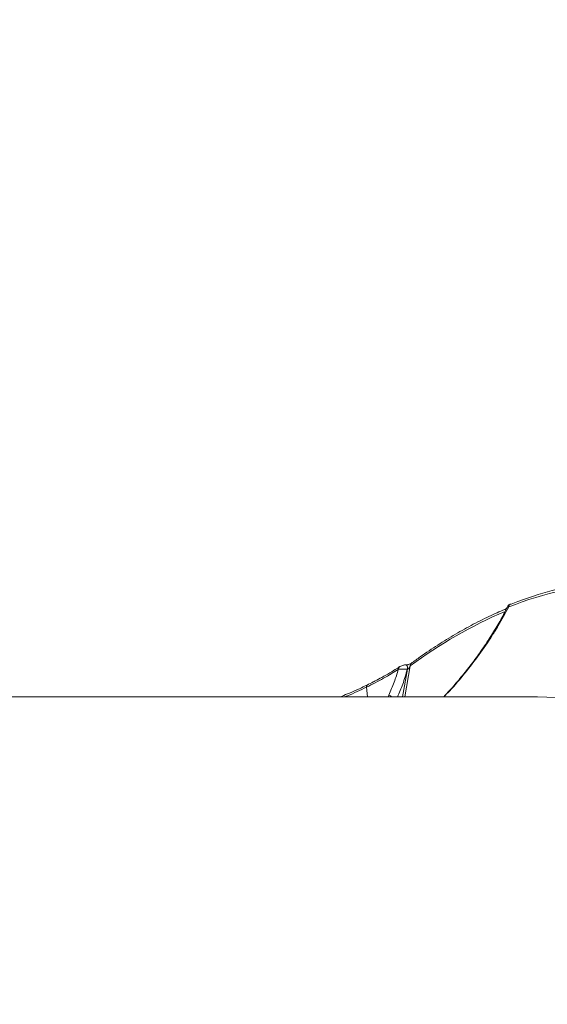
# Model space of a CAD drawing. Units: millimetres. Extents: x -267 to 15813, y -697 to 10443.
# Drawn here: x 8620 to 8789, y 6193 to 6509 of the extents above; entities that cross this region are included whole.
import ezdxf

# ---------------------------------------------------------------- set-up
doc = ezdxf.new("R2010")
doc.units = ezdxf.units.MM
doc.layers.add('DiKom', color=7, linetype='Continuous', lineweight=100)
doc.styles.add('style1', font='arial.ttf', dxfattribs={"width": 0.8})
doc.dimstyles.new('1-50', dxfattribs={"dimtxt": 400, "dimasz": 200, "dimexe": 100, "dimexo": 0, "dimgap": 200, "dimtad": 1, "dimtxsty": 'style1', "dimcen": 200, "dimclrd": 7, "dimclre": 7, "dimclrt": 7, "dimadec": 1, "dimazin": 2, "dimtfac": 1, "dimtmove": 0, "dimatfit": 2, "dimfxl": 0, "dimlwd": 25, "dimlwe": 18, "dimarcsym": 0})

# ---------------------------------------------------------------- blocks, each defined once
blk = doc.blocks.new('*D256')
at = {"layer": 'DiKom', "color": 7, "lineweight": 18, "transparency": 16777216}
for p, q in [((9346.06, 8547.54), (1335.63, 8547.54)), ((4869.43, 1759.59), (1335.63, 1759.59))]:
    blk.add_line(p, q, dxfattribs=at)
at = {"layer": 'DiKom', "color": 7, "lineweight": 25, "transparency": 16777216}
blk.add_line((1435.63, 8347.54), (1435.63, 1959.59), dxfattribs=at)
at = {"layer": 'DiKom', "color": 7, "transparency": 16777216}
for points in [[(1402.29, 8347.54), (1468.96, 8347.54), (1435.63, 8547.54)], [(1402.29, 1959.59), (1468.96, 1959.59), (1435.63, 1759.59)]]:
    blk.add_solid(points, dxfattribs=at)
at = {"layer": 'DiKom', "color": 7, "transparency": 16777216, "insert": (1031.4, 5331.88), "char_height": 400, "attachment_point": 5, "rotation": 90, "style": 'style1'}
blk.add_mtext('6800', dxfattribs=at)
blk = doc.blocks.new('*D257')
at = {"layer": 'DiKom', "color": 7, "lineweight": 18, "transparency": 16777216}
for p, q in [((9795.48, 10443.2), (299.76, 10443.2)), ((4369.43, 260.19), (299.76, 260.19))]:
    blk.add_line(p, q, dxfattribs=at)
at = {"layer": 'DiKom', "color": 7, "lineweight": 25, "transparency": 16777216}
blk.add_line((399.76, 10243.2), (399.76, 460.19), dxfattribs=at)
at = {"layer": 'DiKom', "color": 7, "transparency": 16777216}
for points in [[(366.43, 10243.2), (433.09, 10243.2), (399.76, 10443.2)], [(366.43, 460.19), (433.09, 460.19), (399.76, 260.19)]]:
    blk.add_solid(points, dxfattribs=at)
at = {"layer": 'DiKom', "color": 7, "transparency": 16777216, "insert": (-4.47, 5161.02), "char_height": 400, "attachment_point": 5, "rotation": 90, "style": 'style1'}
blk.add_mtext('10200', dxfattribs=at)
blk = doc.blocks.new('*D258')
at = {"layer": 'DiKom', "color": 7, "lineweight": 18, "transparency": 16777216}
for p, q in [((10758.47, 8251.24), (10758.47, 847.67)), ((3635.55, 4759.59), (3635.55, 847.67))]:
    blk.add_line(p, q, dxfattribs=at)
at = {"layer": 'DiKom', "color": 7, "lineweight": 25, "transparency": 16777216}
blk.add_line((3835.55, 947.67), (10558.47, 947.67), dxfattribs=at)
at = {"layer": 'DiKom', "color": 7, "transparency": 16777216}
for points in [[(3835.55, 981.01), (3835.55, 914.34), (3635.55, 947.67)], [(10558.47, 981.01), (10558.47, 914.34), (10758.47, 947.67)]]:
    blk.add_solid(points, dxfattribs=at)
at = {"layer": 'DiKom', "color": 7, "transparency": 16777216, "insert": (9134, 1351.9), "char_height": 400, "attachment_point": 5, "style": 'style1'}
blk.add_mtext('7150', dxfattribs=at)
blk = doc.blocks.new('*D259')
at = {"layer": 'DiKom', "color": 7, "lineweight": 18, "transparency": 16777216}
for p, q in [((12653.84, 9140.45), (12653.84, -697.44)), ((2135.55, 4259.59), (2135.55, -697.44))]:
    blk.add_line(p, q, dxfattribs=at)
at = {"layer": 'DiKom', "color": 7, "lineweight": 25, "transparency": 16777216}
blk.add_line((2335.55, -597.44), (12453.84, -597.44), dxfattribs=at)
at = {"layer": 'DiKom', "color": 7, "transparency": 16777216}
for points in [[(2335.55, -564.1), (2335.55, -630.77), (2135.55, -597.44)], [(12453.84, -564.1), (12453.84, -630.77), (12653.84, -597.44)]]:
    blk.add_solid(points, dxfattribs=at)
at = {"layer": 'DiKom', "color": 7, "transparency": 16777216, "insert": (9000.01, -193.21), "char_height": 400, "attachment_point": 5, "style": 'style1'}
blk.add_mtext('10550', dxfattribs=at)

msp = doc.modelspace()

# ---------------------------------------------------------------- linework, layer by layer
at = {"layer": 'DiKom', "color": 7, "linetype": 'Continuous', "lineweight": 15}
for p, q in [((8744.424, 6300.501), (8742.815, 6291.589)), ((8743.517, 6291.589), (8745.311, 6301.53)), ((8743.857, 6301.832), (8743.938, 6301.832)), ((8744.343, 6300.501), (8744.424, 6300.501)), ((8731.603, 6291.589), (8731.232, 6294.674)), ((8731.408, 6295.356), (8731.418, 6295.361)), ((8523.108, 6291.589), (8785.218, 6291.589)), ((8738.415, 6292.159), (8738.158, 6291.589))]:
    msp.add_line(p, q, dxfattribs=at)
at = {"layer": 'DiKom', "color": 7, "linetype": 'Continuous', "lineweight": 15, "flags": 128}
for points in [[(8777.436, 6321.327), (8777.539, 6321.358), (8777.697, 6321.375)], [(8741.704, 6301.161), (8741.707, 6301.163), (8741.747, 6301.192)], [(8744.343, 6300.501), (8744.372, 6300.779), (8744.359, 6301.061), (8744.305, 6301.325), (8744.216, 6301.549), (8744.098, 6301.715), (8743.961, 6301.811), (8743.854, 6301.832)], [(8744.424, 6300.501), (8744.452, 6300.779), (8744.439, 6301.061), (8744.386, 6301.325), (8744.297, 6301.549), (8744.179, 6301.715), (8744.042, 6301.811), (8743.941, 6301.832)], [(8785.218, 6291.589), (8786.212, 6291.584), (8792.212, 6291.347)]]:
    msp.add_lwpolyline(points, dxfattribs=at)
at = {"layer": 'DiKom', "color": 7, "linetype": 'Continuous', "lineweight": 15}
for centre, radius, start, end in [((8821.062, 6211.529), 118.096, 93.63858, 111.54323), ((8820.206, 6210.864), 117.835, 93.6385, 111.54324), ((8777.77, 6320.557), 0.839, 113.43135, 186.22844), ((8834.916, 6180.82), 150.332, 113.16651, 126.58728), ((8742.209, 6300.599), 0.755, 131.92677, 191.18452), ((8746.069, 6301.727), 0.783, 128.93192, 194.58997), ((8731.831, 6294.883), 0.634, 131.82714, 199.20923), ((8743.438, 6299.836), 9.174, 236.80109, 244.02503)]:
    msp.add_arc(centre, radius, start, end, dxfattribs=at)
for points, knots in [([(8745.577, 6302.336), (8746.556, 6303.045), (8749.395, 6305.101), (8754.136, 6308.275), (8759.814, 6311.761), (8765.541, 6314.931), (8771.022, 6317.681), (8774.61, 6319.233), (8776.259, 6319.946)], [0, 0, 0, 0, 0.098011, 0.2840149, 0.4699921, 0.6559247, 0.8418086, 1, 1, 1, 1]), ([(8756.044, 6291.589), (8756.699, 6292.28), (8758.521, 6294.203), (8761.34, 6297.505), (8764.56, 6301.531), (8767.7, 6305.796), (8770.695, 6310.211), (8773.434, 6314.689), (8775.404, 6318.169), (8776.365, 6320.155), (8776.608, 6320.656)], [0, 0, 0, 0, 0.0755211, 0.2101029, 0.3503657, 0.4970324, 0.6499601, 0.800903, 0.9497572, 1, 1, 1, 1]), ([(8756.1, 6291.589), (8756.693, 6292.19), (8759.107, 6294.637), (8762.916, 6299.176), (8767.541, 6305.14), (8771.014, 6310.256), (8774.191, 6315.364), (8775.845, 6318.438), (8776.936, 6320.466)], [0, 0, 0, 0, 0.0665707, 0.2708121, 0.4801278, 0.689456, 0.7951256, 1, 1, 1, 1]), ([(8776.612, 6320.654), (8776.603, 6320.647), (8776.556, 6320.612), (8776.692, 6320.544), (8776.88, 6320.484), (8776.936, 6320.466)], [0, 0, 0, 0, 0.1418482, 0.7443078, 1, 1, 1, 1]), ([(8776.6, 6320.659), (8776.637, 6320.725), (8776.716, 6320.869), (8776.894, 6321.036), (8777.126, 6321.193), (8777.3, 6321.276), (8777.424, 6321.321), (8777.437, 6321.326)], [0, 0, 0, 0, 0.1670298, 0.3644056, 0.5938351, 0.9592403, 1, 1, 1, 1]), ([(8731.232, 6294.674), (8733.132, 6295.633), (8736.979, 6297.574), (8739.96, 6299.485), (8741.468, 6300.453)], [0, 0, 0, 0, 0.4938187, 1, 1, 1, 1]), ([(8734.064, 6296.694), (8734.774, 6297.064), (8736.42, 6297.923), (8738.738, 6299.268), (8740.581, 6300.393), (8741.483, 6301.017), (8741.7, 6301.168)], [0, 0, 0, 0, 0.2460638, 0.5706153, 0.8963847, 1, 1, 1, 1]), ([(8741.468, 6300.453), (8741.054, 6299.056), (8740.221, 6296.249), (8739.019, 6293.527), (8738.415, 6292.159)], [0, 0, 0, 0, 0.497409, 1, 1, 1, 1]), ([(8741.215, 6291.589), (8741.796, 6292.929), (8743.063, 6295.85), (8743.894, 6298.868), (8744.343, 6300.501)], [0, 0, 0, 0, 0.4588365, 1, 1, 1, 1]), ([(8741.468, 6300.453), (8741.635, 6300.467), (8741.968, 6300.495), (8742.686, 6300.517), (8743.444, 6300.523), (8744.009, 6300.514), (8744.278, 6300.503), (8744.343, 6300.501)], [0, 0, 0, 0, 0.2415707, 0.4833938, 0.7164044, 0.9306267, 1, 1, 1, 1]), ([(8741.752, 6301.185), (8741.803, 6301.221), (8742.034, 6301.385), (8742.497, 6301.585), (8742.964, 6301.703), (8743.167, 6301.754)], [0, 0, 0, 0, 0.137489, 0.6256674, 1, 1, 1, 1]), ([(8743.167, 6301.754), (8743.173, 6301.756), (8743.372, 6301.811), (8743.622, 6301.847), (8743.831, 6301.827), (8743.855, 6301.824)], [0, 0, 0, 0, 0.0243976, 0.890644, 1, 1, 1, 1]), ([(8743.942, 6301.833), (8743.952, 6301.832), (8743.997, 6301.831), (8744.134, 6301.841), (8744.348, 6301.87), (8744.628, 6301.931), (8744.958, 6302.03), (8745.297, 6302.166), (8745.519, 6302.292), (8745.56, 6302.325), (8745.567, 6302.331)], [0, 0, 0, 0, 0.0222977, 0.1004203, 0.201829, 0.3228197, 0.4838941, 0.6936381, 0.9467604, 1, 1, 1, 1]), ([(8744.424, 6300.501), (8744.445, 6300.503), (8744.479, 6300.506), (8744.552, 6300.534), (8744.618, 6300.574), (8744.74, 6300.669), (8744.912, 6300.852), (8745.128, 6301.158), (8745.247, 6301.398), (8745.311, 6301.53)], [0, 0, 0, 0, 0.0447527, 0.0741878, 0.1535356, 0.1941008, 0.3790248, 0.66133, 1, 1, 1, 1]), ([(8722.848, 6291.589), (8723.597, 6291.897), (8724.553, 6292.29), (8726.649, 6293.147), (8728.781, 6294.103), (8730.604, 6294.979), (8731.414, 6295.368)], [0, 0, 0, 0, 0.2502668, 0.3195715, 0.6975452, 1, 1, 1, 1]), ([(8724.306, 6291.589), (8724.578, 6291.695), (8727.085, 6292.672), (8729.277, 6293.73), (8731.232, 6294.674)], [0, 0, 0, 0, 0.1084421, 1, 1, 1, 1]), ([(8731.405, 6295.362), (8732.09, 6295.69), (8733.014, 6296.133), (8733.848, 6296.578), (8734.064, 6296.694)], [0, 0, 0, 0, 0.74073, 1, 1, 1, 1])]:
    msp.add_open_spline(points, degree=3, knots=knots, dxfattribs=at)

# ---------------------------------------------------------------- dimensions: what is measured, and where the dimension line sits
at = {"layer": 'DiKom'}
for base, p1, p2, text, picture, middle in [((399.76, 260.194), (9795.482, 10443.201), (4369.428, 260.194), '10200', '*D257', (399.76, 5161.016)), ((1435.628, 1759.589), (9346.057, 8547.54), (4869.428, 1759.589), '6800', '*D256', (1435.628, 5331.883))]:
    dim = msp.add_linear_dim(base=base, p1=p1, p2=p2, angle=90, text=text, dimstyle='1-50', dxfattribs=at)
    dim.commit()
    dim.dimension.update_dxf_attribs({"geometry": picture, "text_midpoint": middle, "dimtype": 160})
for base, p1, p2, text, picture, middle in [((12653.84, -597.438), (2135.546, 4259.589), (12653.84, 9140.45), '10550', '*D259', (9000.012, -597.438)), ((10758.475, 947.673), (3635.546, 4759.589), (10758.475, 8251.244), '7150', '*D258', (9134.004, 947.673))]:
    dim = msp.add_linear_dim(base=base, p1=p1, p2=p2, text=text, dimstyle='1-50', dxfattribs=at)
    dim.commit()
    dim.dimension.update_dxf_attribs({"geometry": picture, "text_midpoint": middle, "dimtype": 160})

doc.saveas('drawing.dxf')
